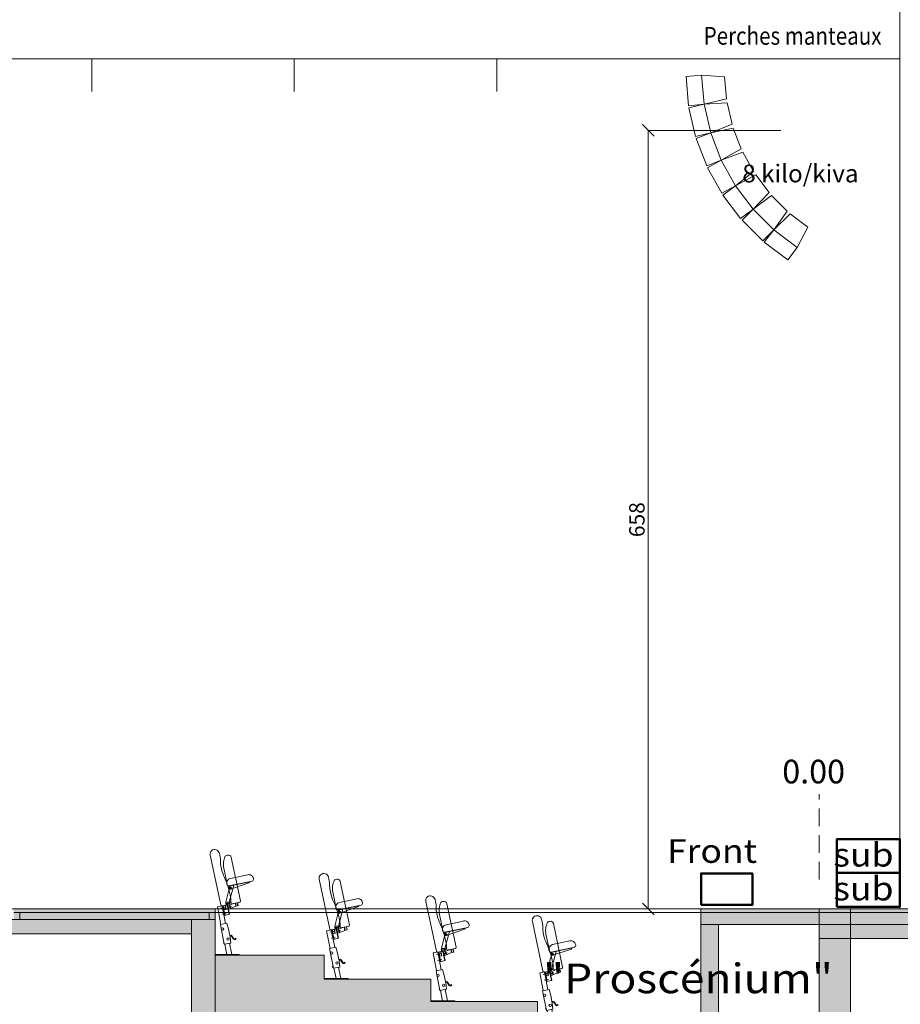
# Model space of a CAD drawing. Extents: x 51574 to 126176, y 28975 to 43496.
# Drawn here: x 122255 to 122999, y 30713 to 31544 of the extents above; entities that cross this region are included whole.
import ezdxf
from ezdxf.enums import TextEntityAlignment as Align

# ---------------------------------------------------------------- set-up
doc = ezdxf.new("R2010")
doc.units = 0
doc.linetypes.add('CACHE', pattern=[0.15, 0.1, -0.05])
doc.layers.get('0').update_dxf_attribs({"linetype": 'CONTINUOUS', "lineweight": 9})
doc.layers.get('DEFPOINTS').update_dxf_attribs({"linetype": 'CONTINUOUS', "lineweight": 9})
for name, color, linetype, lineweight in [('02_MURS_COUPES', 7, 'CONTINUOUS', 9), ('09_COTATIONS', 244, 'CONTINUOUS', 9), ('10_MURS_NON_COUPES', 133, 'CONTINUOUS', 9), ('16_BOIS', 34, 'CONTINUOUS', 9), ('16_Toile tendue', 21, 'CONTINUOUS', 9), ('SC_sièges', 242, 'CONTINUOUS', 15), ('SC_sièges rabattables', 32, 'CONTINUOUS', 9), ('SC_équipement', 8, 'CONTINUOUS', 9)]:
    doc.layers.add(name, color=color, linetype=linetype, lineweight=lineweight)
doc.styles.add('ARIAL', font='ARIALN.TTF', dxfattribs={"height": 2})
doc.styles.add('Cotes2cm', font='ARIALN.TTF', dxfattribs={"height": 13})
doc.dimstyles.new('Cotes2cm', dxfattribs={"dimscale": 0, "dimtxt": 13, "dimasz": 10, "dimexe": 5, "dimexo": 10, "dimgap": 3, "dimtad": 1, "dimtoh": 1, "dimdec": 0, "dimzin": 0, "dimdsep": 46, "dimtxsty": 'Cotes2cm', "dimblk1": 'OBLIQUE', "dimblk2": 'OBLIQUE', "dimsah": 1, "dimcen": 8, "dimse1": 1, "dimse2": 1, "dimclrd": 256, "dimclrt": 256, "dimadec": 0, "dimazin": 0, "dimtfac": 1, "dimtdec": 0, "dimtofl": 0, "dimtmove": 0, "dimatfit": 2, "dimfxl": 1, "dimtolj": 1, "dimtzin": 0, "dimlwd": -1, "dimarcsym": 0})

# ---------------------------------------------------------------- blocks, each defined once
blk = doc.blocks.new('SIEGES SUR PIED')
at = {"layer": 'SC_sièges'}
for p, q in [((-9.62, 84.35), (-10.59, 84.56)), ((-4.72, 42.42), (4.22, 84.48)), ((-4.29, 82.92), (-3.61, 86.14)), ((-21.35, 45.95), (-13.55, 82.63)), ((-12.88, 64.89), (-27.55, 68.01)), ((-10.17, 60.07), (-7.28, 73.63)), ((-32.4, 64.44), (-32.3, 64.93)), ((-11.68, 58.5), (-31.25, 62.66)), ((-29.33, 62.05), (-29.29, 62.25)), ((-11.72, 58.31), (-29.33, 62.05)), ((-29.33, 62.05), (-28.53, 61.05)), ((-28.53, 61.05), (-12.31, 55.57)), ((-15.77, 59.16), (-12.02, 44.73)), ((-15.77, 59.16), (-12.49, 58.46)), ((-12.49, 58.46), (-8.94, 44.81)), ((-12.31, 55.57), (-11.68, 58.5)), ((-9.9, 59.66), (-9.8, 60.15)), ((-12.1, 56.55), (-14.05, 56.96)), ((-13.28, 55.78), (-12.87, 57.73)), ((-14.71, 43.52), (-20.58, 44.76)), ((-19.49, 41.72), (-18.92, 44.41)), ((-17.53, 41.31), (-19.49, 41.72)), ((-19.29, 41.68), (-18.72, 44.37)), ((-17.73, 41.35), (-17.16, 44.04)), ((-17.53, 41.31), (-16.96, 44)), ((-10.75, 41.62), (-15.46, 43.67)), ((-13.52, 44.29), (-13.3, 45.33)), ((-12.95, 39.77), (-12.5, 41.92)), ((-12.11, 34.58), (-10.45, 42.41)), ((-12.02, 44.73), (-8.94, 44.81)), ((-12.02, 44.73), (-11.97, 42.93)), ((-11.99, 43.73), (-9, 43.81)), ((-11.97, 42.93), (-8.97, 43.01)), ((-11.95, 38.87), (-10.75, 41.62)), ((-11.92, 34.54), (-10.25, 42.36)), ((-10.45, 42.41), (-8.69, 42.03)), ((-10.31, 42.58), (-5.91, 41.65)), ((-9.4, 38.71), (-8.65, 42.23)), ((-9.2, 38.66), (-8.45, 42.19)), ((-9.02, 44.81), (-8.97, 43.01)), ((-5.94, 41.84), (-8.91, 26.78)), ((-8.69, 42.03), (-6.73, 41.62)), ((-7.64, 38.33), (-6.89, 41.85)), ((-7.44, 38.29), (-6.69, 41.81)), ((-6.73, 41.62), (-5.95, 41.45)), ((-5.94, 41.84), (-2.03, 41)), ((-17.53, 41.31), (-11.95, 38.87)), ((-13.8, 41.07), (-11.65, 40.62)), ((-12.11, 34.58), (-7.61, 33.62)), ((-9.4, 38.71), (-7.44, 38.29)), ((-9.36, 35.53), (-5.83, 34.78)), ((-8.4, 33.79), (-7.44, 38.29)), ((-8.32, 40.42), (-4.8, 39.67)), ((-8.2, 33.75), (-6.54, 41.57)), ((-8, 34.68), (-7.42, 34.55)), ((-7.77, 35.75), (-7.19, 35.63)), ((-7.61, 33.62), (-5.95, 41.45)), ((-6.96, 39.57), (-6.38, 39.44)), ((-6.74, 40.65), (-6.15, 40.52)), ((-2.03, 41), (-4.98, 26.01)), ((-9.89, 26.98), (-11.39, 21.92)), ((-4.49, 25.91), (-9.89, 26.98)), ((-4.49, 25.91), (-7.77, 9.23)), ((-12.46, 16.48), (-12.88, 16.75)), ((-11.39, 21.92), (-12.65, 15.54)), ((-17.43, 14.35), (-17.71, 13.93)), ((-16.87, 13.38), (-17.71, 13.93)), ((-16.6, 13.8), (-17.43, 14.35)), ((-14.26, 16.46), (-15.9, 13.95)), ((-13.85, 16.19), (-15.49, 13.67)), ((-12.19, 10.1), (-14.08, 0.5)), ((-13.17, 10.3), (-12.65, 15.54)), ((-7.77, 9.23), (-13.17, 10.3)), ((-12.57, 15.95), (-13.15, 16.33)), ((-8.26, 9.33), (-10, 0.5)), ((0, 0.5), (-20.38, 0.5)), ((-20.38, 0.5), (-20.38, 0)), ((0, 0), (-20.38, 0)), ((0, 0.5), (0, 0))]:
    blk.add_line(p, q, dxfattribs=at)
for centre, radius in [((-13.08, 56.75), 0.5), ((-12.72, 40.85), 0.55), ((-6.24, 22.18), 1), ((-10.84, 13.69), 1)]:
    blk.add_circle(centre, radius, dxfattribs=at)
for centre, radius, start, end in [((-11.1, 82.11), 2.5, 78, 168), ((-9.93, 82.88), 1.5, 27.0228, 78), ((-21.96, 76.75), 15, 348, 27.0228), ((0.3, 85.31), 4, 348, 168), ((-39.55, 80.81), 35.05, 334.28033, 0.62657), ((5.49, 80.85), 10, 168, 178.01511), ((-28.38, 64.1), 4, 78, 168), ((-30.93, 64.13), 1.5, 168, 258.00001), ((59.36, 35.69), 73.68, 156.0546, 171.08505), ((-13.71, 60.98), 4, 348, 78), ((-11.37, 59.97), 1.5, 258.00001, 348), ((-20.37, 45.74), 1, 168, 258.00001), ((-14.5, 44.49), 1, 258.00001, 348), ((-9.47, 46.49), 4, 171.08505, 258.00001), ((-5.7, 42.62), 1, 258.00001, 348), ((-13.43, 15.91), 1, 56.88407, 146.88404), ((-16.32, 14.22), 1, 236.88407, 326.88403), ((-16.32, 14.22), 0.5, 236.88405, 326.88403), ((-13.43, 15.91), 0.5, 56.88407, 146.88404), ((-8.01, 10.81), 1, 291.17479, 46.56685)]:
    blk.add_arc(centre, radius, start, end, dxfattribs=at)
blk = doc.blocks.new('_OBLIQUE')
at = {"color": 0, "linetype": 'ByBlock'}
blk.add_line((-0.5, -0.5), (0.5, 0.5), dxfattribs=at)
blk = doc.blocks.new('*D1046')
at = {"layer": '09_COTATIONS', "linetype": 'ByBlock', "ltscale": 3, "transparency": 16777216}
blk.add_line((122786.04, 30793.25), (122786.04, 31450.95), dxfattribs=at)
at = {"layer": 'DEFPOINTS', "color": 0, "linetype": 'ByBlock', "ltscale": 3, "transparency": 16777216}
for p in [(122786.04, 31450.95), (122999.33, 31450.95), (122830.33, 30793.25)]:
    blk.add_point(p, dxfattribs=at)
at = {"layer": '09_COTATIONS', "linetype": 'ByBlock', "ltscale": 3, "transparency": 16777216, "xscale": 10, "yscale": 10, "zscale": 10}
for p, rotation in [((122786.04, 31450.95), 90), ((122786.04, 30793.25), 270)]:
    blk.add_blockref('_OBLIQUE', p, dxfattribs=dict(at, rotation=rotation))
at = {"layer": '09_COTATIONS', "linetype": 'ByBlock', "ltscale": 3, "transparency": 16777216, "insert": (122776.4, 31122.1), "char_height": 13, "attachment_point": 5, "rotation": 90, "style": 'Cotes2cm'}
blk.add_mtext('\\A1;658', dxfattribs=at)
blk = doc.blocks.new('8 kilo kiva')
at = {"linetype": 'ByBlock', "lineweight": 15}
for points in [[(122834.62, 31359.58), (122847.76, 31360.73), (122845.6, 31385.34), (122832.47, 31384.19)], [(122847.76, 31360.73), (122866.59, 31365.39), (122864.96, 31384.02), (122845.6, 31385.34)], [(122840.47, 31333.69), (122853.31, 31336.66), (122847.76, 31360.73), (122834.91, 31357.76)], [(122853.31, 31336.66), (122871.32, 31343.89), (122867.11, 31362.12), (122847.76, 31360.73)], [(122862.17, 31313.6), (122878.99, 31323.27), (122872.28, 31340.73), (122853.31, 31336.66)], [(122849.86, 31308.87), (122862.17, 31313.6), (122853.31, 31336.66), (122841.01, 31331.93)], [(122862.61, 31285.6), (122874.14, 31291.99), (122862.17, 31313.6), (122850.64, 31307.21)], [(122874.14, 31291.99), (122889.45, 31303.91), (122880.39, 31320.27), (122862.17, 31313.6)], [(122889.01, 31272.27), (122902.51, 31286.2), (122891.26, 31301.13), (122874.14, 31291.99)], [(122878.48, 31264.33), (122889.01, 31272.27), (122874.14, 31291.99), (122863.61, 31284.06)], [(122906.47, 31254.8), (122917.91, 31270.47), (122904.68, 31283.7), (122889.01, 31272.27)], [(122897.15, 31245.48), (122906.47, 31254.8), (122889.01, 31272.27), (122879.69, 31262.94)], [(122926.2, 31239.93), (122935.34, 31257.05), (122920.41, 31268.3), (122906.47, 31254.8)], [(122918.27, 31229.4), (122926.2, 31239.93), (122906.47, 31254.8), (122898.54, 31244.27)]]:
    blk.add_lwpolyline(points, close=True, dxfattribs=at)
blk = doc.blocks.new('*D1050')
at = {"layer": '09_COTATIONS', "linetype": 'ByBlock', "ltscale": 3, "transparency": 16777216}
blk.add_line((122930.33, 30665.92), (124140.33, 30665.92), dxfattribs=at)
at = {"layer": 'DEFPOINTS', "color": 0, "linetype": 'ByBlock', "ltscale": 3, "transparency": 16777216}
for p in [(124140.33, 30793.25), (122930.33, 30698.25), (124140.33, 30665.92)]:
    blk.add_point(p, dxfattribs=at)
at = {"layer": '09_COTATIONS', "linetype": 'ByBlock', "ltscale": 3, "transparency": 16777216, "xscale": 10, "yscale": 10, "zscale": 10, "rotation": 180}
blk.add_blockref('_OBLIQUE', (122930.33, 30665.92), dxfattribs=at)
at = {"layer": '09_COTATIONS', "linetype": 'ByBlock', "ltscale": 3, "transparency": 16777216, "xscale": 10, "yscale": 10, "zscale": 10}
blk.add_blockref('_OBLIQUE', (124140.33, 30665.92), dxfattribs=at)
at = {"layer": '09_COTATIONS', "linetype": 'ByBlock', "ltscale": 3, "transparency": 16777216, "insert": (123535.33, 30675.56), "char_height": 13, "attachment_point": 5, "style": 'Cotes2cm'}
blk.add_mtext('\\A1;1200', dxfattribs=at)

msp = doc.modelspace()

# ---------------------------------------------------------------- hatches: boundary and pattern name
at = {"linetype": 'ByBlock'}
h = msp.add_hatch(color=256, dxfattribs=at)
h.dxf.hatch_style = 1
h.paths.add_polyline_path([(122420.22, 30793.25), (122250.22, 30793.25), (122250.22, 30790.25), (122420.22, 30790.25)])
h = msp.add_hatch(color=256, dxfattribs=at)
h.dxf.hatch_style = 1
h.paths.add_polyline_path([(122415.22, 30790.25), (122415.22, 30784.25), (122420.22, 30784.25), (122420.22, 30790.25)])
h.paths.add_polyline_path([(122255.22, 30790.25), (122250.22, 30790.25), (122250.22, 30784.25), (122255.22, 30784.25)])
h = msp.add_hatch(color=256, dxfattribs=at)
h.dxf.hatch_style = 1
h.paths.add_polyline_path([(122255.22, 30790.25), (122255.22, 30784.25), (122415.22, 30784.25), (122415.22, 30790.25)])
h = msp.add_hatch(color=256, dxfattribs=at)
h.dxf.hatch_style = 1
h.paths.add_polyline_path([(122930.33, 30790.25), (122930.33, 30793.25), (122830.33, 30793.25), (122830.33, 30790.25)])
h.paths.add_polyline_path([(122830.33, 30790.25), (122830.33, 30780.25), (122930.33, 30780.25), (122930.33, 30790.25)])
h = msp.add_hatch(color=256, dxfattribs=at)
h.dxf.hatch_style = 1
h.paths.add_polyline_path([(122942.33, 30793.25), (122930.33, 30793.25), (122930.33, 30790.25), (122942.33, 30790.25)])
h.paths.add_polyline_path([(122942.33, 30793.25), (122942.33, 30790.25), (123030.33, 30790.25), (123030.33, 30793.25)])
h = msp.add_hatch(color=256, dxfattribs=at)
h.dxf.hatch_style = 1
h.paths.add_polyline_path([(123033.33, 30780.25), (123033.33, 30790.25), (123030.33, 30790.25), (122956.69, 30790.25), (122956.69, 30780.25)])
h.paths.add_polyline_path([(123033.33, 30768.25), (123033.33, 30780.25), (122956.69, 30780.25), (122956.69, 30768.25)])
h.paths.add_polyline_path([(122930.33, 30780.25), (122930.33, 30768.25), (122956.69, 30768.25), (122956.69, 30780.25)])
h.paths.add_polyline_path([(122930.33, 30790.25), (122930.33, 30780.25), (122956.69, 30780.25), (122956.69, 30790.25)])
h = msp.add_hatch(color=256, dxfattribs=at)
h.dxf.hatch_style = 1
h.paths.add_polyline_path([(121820.47, 30784.25), (121046.09, 30784.25), (121079.49, 30772.25), (121805.76, 30772.25)])
h.paths.add_polyline_path([(122400.22, 30784.25), (121820.47, 30784.25), (121805.76, 30772.25), (122400.22, 30772.25)])
h = msp.add_hatch(color=256, dxfattribs=at)
h.dxf.hatch_style = 1
h.paths.add_polyline_path([(122956.69, 30677.56), (122956.69, 30690.25), (122420.22, 30690.25), (122420.22, 30784.25), (122400.22, 30784.25), (122400.22, 30677.56)])
h = msp.add_hatch(color=256, dxfattribs=at)
h.dxf.hatch_style = 1
h.paths.add_polyline_path([(122845.33, 30780.25), (122830.33, 30780.25), (122830.33, 30698.25), (122845.33, 30698.25)])
h.paths.add_polyline_path([(122930.33, 30698.25), (122956.69, 30698.25), (122956.69, 30768.25), (122930.33, 30768.25)])
h = msp.add_hatch(color=256, dxfattribs=at)
h.dxf.hatch_style = 1
h.paths.add_polyline_path([(122512.33, 30733.89), (122512.33, 30734.39), (122512.33, 30754.19), (122420.22, 30754.19), (122420.22, 30690.25), (122692.33, 30690.25), (122692.33, 30715.08), (122602.33, 30715.08), (122602.33, 30715.58), (122602.33, 30733.89)])

# ---------------------------------------------------------------- linework, layer by layer
at = {"color": 7}
for p, q in [((122255.22, 30784.25), (122255.22, 30790.25)), ((122415.22, 30784.25), (122415.22, 30790.25)), ((122415.22, 30784.25), (122415.22, 30790.25)), ((122420.22, 30784.25), (122420.22, 30793.25))]:
    msp.add_line(p, q, dxfattribs=at)
at = {"color": 244, "linetype": 'CACHE', "ltscale": 150, "flags": 128}
msp.add_lwpolyline([(122930.33, 30818.21), (122930.33, 30890.32)], dxfattribs=at)
at = {"color": 12, "linetype": 'ByBlock', "lineweight": 50, "true_color": 0xd60000}
for points in [[(122945.36, 30823.76), (122998.33, 30823.76), (122998.33, 30852.35), (122945.36, 30852.35)], [(122830.59, 30796.64), (122874, 30796.64), (122874, 30823.29), (122830.59, 30823.29)], [(122945.36, 30795.17), (122998.33, 30795.17), (122998.33, 30823.76), (122945.36, 30823.76)]]:
    msp.add_lwpolyline(points, close=True, dxfattribs=at)
at = {"linetype": 'ByBlock', "flags": 128}
msp.add_lwpolyline([(122956.69, 30780.25), (122830.33, 30780.25)], dxfattribs=at)
at = {"layer": '02_MURS_COUPES', "color": 7}
for p, q in [((122998.33, 31670.25), (122998.33, 30793.25)), ((122420.22, 30793.25), (122420.22, 30690.25)), ((122830.33, 30793.25), (122830.33, 30698.25)), ((122930.33, 30793.25), (122930.33, 30698.25)), ((122956.69, 30793.25), (122956.69, 30677.56)), ((122400.22, 30784.25), (122400.22, 30677.56)), ((122845.33, 30780.25), (122845.33, 30698.25)), ((122956.69, 30780.25), (124170.33, 30780.25)), ((122930.33, 30768.25), (124170.33, 30768.25)), ((122420.22, 30754.19), (122512.33, 30754.19)), ((122512.33, 30754.19), (122512.33, 30733.89)), ((122512.33, 30733.89), (122602.33, 30733.89)), ((122602.33, 30733.89), (122602.33, 30715.08)), ((122602.33, 30715.08), (122692.33, 30715.08)), ((122692.33, 30715.08), (122692.33, 30690.25))]:
    msp.add_line(p, q, dxfattribs=at)
at = {"layer": '02_MURS_COUPES', "color": 7, "ltscale": 3}
for p, q in [((120886.19, 30793.25), (122420.22, 30793.25)), ((120886.19, 30784.25), (122420.22, 30784.25)), ((119073.42, 30772.25), (122400.22, 30772.25))]:
    msp.add_line(p, q, dxfattribs=at)
at = {"layer": '09_COTATIONS', "color": 244, "linetype": 'ByBlock', "ltscale": 3, "flags": 128}
msp.add_lwpolyline([(122786.04, 31450.95), (122898.02, 31450.95)], dxfattribs=at)
at = {"layer": '10_MURS_NON_COUPES', "color": 7, "ltscale": 3}
for p, q in [((122998.33, 31670.25), (122998.33, 30793.25)), ((120628.94, 31511.37), (122998.33, 31511.37))]:
    msp.add_line(p, q, dxfattribs=at)
at = {"layer": '16_BOIS', "color": 7, "ltscale": 3}
for p, q in [((123030.33, 30790.25), (122250.22, 30790.25)), ((123030.33, 30793.25), (122420.22, 30793.25))]:
    msp.add_line(p, q, dxfattribs=at)
at = {"layer": '16_Toile tendue', "color": 7, "ltscale": 3}
for p, q in [((122316.07, 31511.37), (122316.07, 31483.69)), ((122487.07, 31511.37), (122487.07, 31483.69)), ((122658.07, 31511.37), (122658.07, 31483.69))]:
    msp.add_line(p, q, dxfattribs=at)

# ---------------------------------------------------------------- block references
at = {"linetype": 'ByBlock'}
msp.add_blockref('8 kilo kiva', (-14.53, 112.19), dxfattribs=at)
at = {"layer": 'SC_sièges rabattables', "color": 7, "xscale": -1}
for p in [(122420.22, 30754.19), (122512.33, 30733.89), (122602.33, 30715.08), (122692.33, 30698.25)]:
    msp.add_blockref('SIEGES SUR PIED', p, dxfattribs=at)

# ---------------------------------------------------------------- texts
at = {"color": 12, "linetype": 'ByBlock', "lineweight": 50, "true_color": 0xd60000, "style": 'ARIAL', "width": 1.1}
for s, height, p in [('Front', 20, (122877.85, 30832.21)), ('sub', 20, (122993.07, 30829.06)), ('sub', 20, (122993.07, 30800.47)), ('"Proscénium"', 25, (122941.92, 30722.11))]:
    msp.add_text(s, height=height, dxfattribs=at).set_placement(p, align=Align.RIGHT)
at = {"layer": 'SC_équipement', "color": 202, "linetype": 'Continuous', "style": 'ARIAL', "width": 0.85}
msp.add_text('Perches manteaux', height=15, dxfattribs=at).set_placement((122982.98, 31523.28), align=Align.RIGHT)
at = {"layer": 'SC_équipement', "color": 7, "linetype": 'Continuous', "style": 'ARIAL'}
msp.add_text('8 kilo/kiva', height=15, dxfattribs=at).set_placement((122963.58, 31406.99), align=Align.RIGHT)
at = {"layer": 'SC_équipement', "color": 244, "linetype": 'Continuous', "style": 'ARIAL'}
msp.add_text('0.00', height=20, dxfattribs=at).set_placement((122952.17, 30899.31), align=Align.RIGHT)

# ---------------------------------------------------------------- dimensions: what is measured, and where the dimension line sits
at = {"layer": '09_COTATIONS', "color": 7, "linetype": 'ByBlock', "ltscale": 3}
dim = msp.add_linear_dim(base=(122786.04, 31450.95), p1=(122830.33, 30793.25), p2=(122999.33, 31450.95), angle=90, dimstyle='Cotes2cm', override={"dimscale": 1, "dimtmove": 1}, dxfattribs=at)
dim.commit()
dim.dimension.update_dxf_attribs({"geometry": '*D1046', "text_midpoint": (122776.4, 31122.1)})
dim = msp.add_linear_dim(base=(124140.33, 30665.92), p1=(122930.33, 30698.25), p2=(124140.33, 30793.25), text='1200', dimstyle='Cotes2cm', override={"dimscale": 1, "dimtmove": 1}, dxfattribs=at)
dim.commit()
dim.dimension.update_dxf_attribs({"geometry": '*D1050', "text_midpoint": (123535.33, 30675.56)})

doc.saveas('drawing.dxf')
